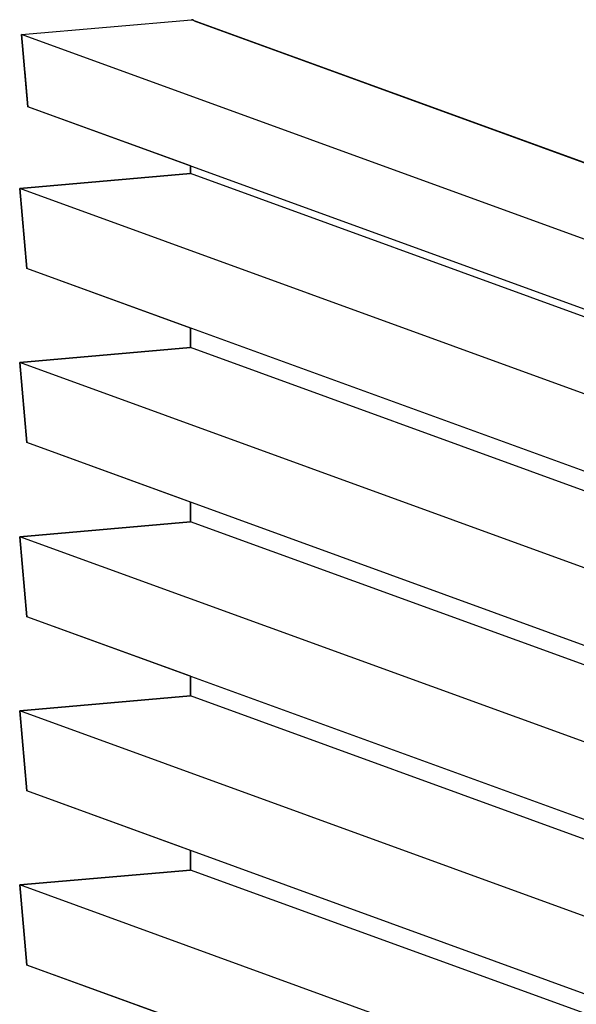
# Model space of a CAD drawing. Extents: x 16340 to 20368, y 4441 to 7291.
# Drawn here: x 19643 to 19697, y 6215 to 6310 of the extents above; entities that cross this region are included whole.
import ezdxf

# ---------------------------------------------------------------- set-up
doc = ezdxf.new("R2010")
doc.units = 0
doc.linetypes.add('HIDDEN2', pattern=[1.875, 1.25, -0.625])
for name, color, linetype in [('実線', 7, 'CONTINUOUS'), ('寸法', 7, 'CONTINUOUS'), ('支柱', 5, 'CONTINUOUS')]:
    doc.layers.add(name, color=color, linetype=linetype)

msp = doc.modelspace()

# ---------------------------------------------------------------- linework, layer by layer
at = {"layer": '実線', "color": 7, "linetype": 'CONTINUOUS'}
for p, q in [((19643.65, 6308.122), (19660.021, 6309.554)), ((19643.966, 6304.512), (19644.26, 6301.148)), ((19643.973, 6304.435), (19644.26, 6301.148)), ((19659.925, 6295.447), (19659.925, 6294.716)), ((19659.925, 6294.716), (19643.469, 6293.277)), ((19643.469, 6293.277), (19644.144, 6285.55)), ((19659.925, 6279.807), (19659.925, 6277.916)), ((19659.925, 6277.916), (19643.469, 6276.477)), ((19643.469, 6276.477), (19644.144, 6268.75)), ((19659.925, 6263.007), (19659.925, 6261.116)), ((19659.925, 6261.116), (19643.469, 6259.677)), ((19643.469, 6259.677), (19644.144, 6251.95)), ((19659.925, 6246.207), (19659.925, 6244.316)), ((19659.925, 6244.316), (19643.469, 6242.877)), ((19643.469, 6242.877), (19644.144, 6235.15)), ((19659.925, 6229.407), (19659.925, 6227.516)), ((19659.925, 6227.516), (19643.469, 6226.077)), ((19643.469, 6226.077), (19644.144, 6218.35))]:
    msp.add_line(p, q, dxfattribs=at)
at = {"layer": '実線', "color": 7}
for p, q in [((20190.196, 6116.586), (19660.021, 6309.554)), ((20173.825, 6115.154), (19643.65, 6308.122)), ((20174.435, 6108.181), (19644.26, 6301.148)), ((20190.099, 6101.749), (19659.925, 6294.716)), ((20173.643, 6100.309), (19643.469, 6293.277)), ((20174.319, 6092.582), (19644.144, 6285.55)), ((20190.099, 6084.949), (19659.925, 6277.916)), ((20173.643, 6083.509), (19643.469, 6276.477)), ((20174.319, 6075.782), (19644.144, 6268.75)), ((20190.099, 6068.149), (19659.925, 6261.116)), ((20173.643, 6066.709), (19643.469, 6259.677)), ((20174.319, 6058.982), (19644.144, 6251.95)), ((20190.099, 6051.349), (19659.925, 6244.316)), ((20173.643, 6049.909), (19643.469, 6242.877)), ((20174.319, 6042.182), (19644.144, 6235.15)), ((20190.099, 6034.549), (19659.925, 6227.516)), ((20173.643, 6033.109), (19643.469, 6226.077)), ((20174.319, 6025.382), (19644.144, 6218.35))]:
    msp.add_line(p, q, dxfattribs=at)
at = {"layer": '実線', "color": 7, "linetype": 'HIDDEN2'}
for p, q in [((19643.859, 6288.811), (19644.144, 6285.55)), ((19643.859, 6272.011), (19644.144, 6268.75)), ((19643.859, 6255.211), (19644.144, 6251.95)), ((19643.859, 6238.411), (19644.144, 6235.15)), ((19643.859, 6221.611), (19644.144, 6218.35))]:
    msp.add_line(p, q, dxfattribs=at)
at = {"layer": '実線', "color": 7, "linetype": 'CONTINUOUS'}
msp.add_arc((19660.05, 6309.219), 0.336, 45, 95, dxfattribs=at)
at = {"layer": '寸法', "color": 7, "linetype": 'CONTINUOUS', "flags": 128}
msp.add_lwpolyline([(19659.925, 6212.607), (19644.144, 6218.35), (19643.469, 6226.077), (19659.925, 6227.516), (19659.925, 6229.407), (19644.144, 6235.15), (19643.469, 6242.877), (19659.925, 6244.316), (19659.925, 6246.207), (19644.144, 6251.95), (19643.469, 6259.677), (19659.925, 6261.116), (19659.925, 6263.007), (19644.144, 6268.75), (19643.469, 6276.477), (19659.925, 6277.916), (19659.925, 6279.807), (19644.144, 6285.55), (19643.469, 6293.277), (19659.925, 6294.716), (19659.925, 6295.447), (19644.26, 6301.148), (19643.65, 6308.122), (19660.021, 6309.554, -0.221695), (19660.288, 6309.457), (19710.561, 6291.159)], format="xyb", dxfattribs=at)
at = {"layer": '支柱', "color": 7, "linetype": 'CONTINUOUS'}
msp.add_line((19643.65, 6308.122), (19644.26, 6301.148), dxfattribs=at)

doc.saveas('drawing.dxf')
